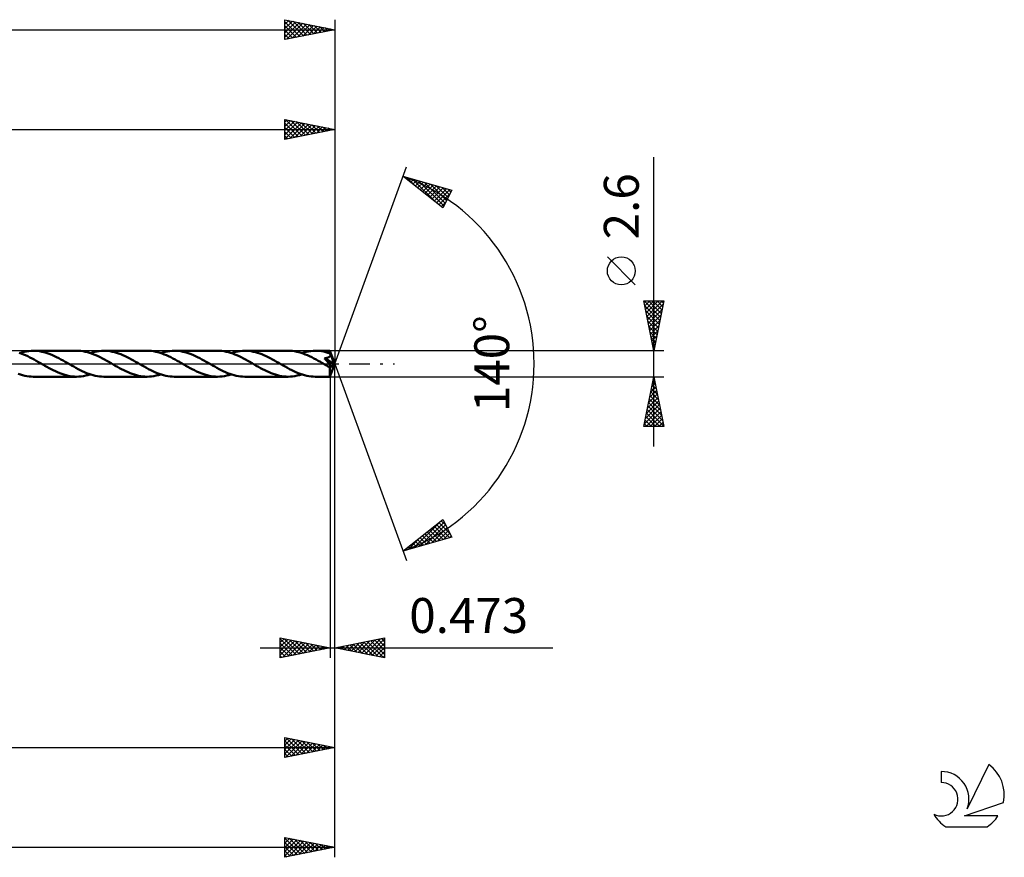
# Model space of a CAD drawing. Units: millimetres. Extents: x -63 to 155, y -50 to 39.
# Drawn here: x 56 to 155, y -50 to 34 of the extents above; entities that cross this region are included whole.
import ezdxf
from ezdxf.enums import TextEntityAlignment as Align

# ---------------------------------------------------------------- set-up
doc = ezdxf.new("R2010")
doc.units = ezdxf.units.MM
doc.header["$LTSCALE"] = 5.2
doc.linetypes.add('LONGDASH_DASH', pattern=[0.85, 0.4, -0.2, 0.05, -0.2])
for name, color, linetype in [('1', 4, 'CONTINUOUS'), ('2', 7, 'CONTINUOUS'), ('4', 2, 'LONGDASH_DASH'), ('CUT', 1, 'CONTINUOUS'), ('SK2', 7, 'CONTINUOUS'), ('SK4', 2, 'LONGDASH_DASH'), ('SK6', 5, 'CONTINUOUS')]:
    doc.layers.add(name, color=color, linetype=linetype)
doc.styles.get("Standard").update_dxf_attribs({"font": 'Monospac821 BT'})

msp = doc.modelspace()

# ---------------------------------------------------------------- linework, layer by layer
at = {"layer": '1', "color": 4, "linetype": 'CONTINUOUS', "lineweight": 50}
for p, q in [((56.333, 1.017), (56.117, 1.09)), ((56.181, 1.069), (56.409, 1.138)), ((56.55, 0.934), (56.333, 1.017)), ((56.409, 1.138), (56.637, 1.196)), ((56.637, 1.196), (56.864, 1.241)), ((56.864, 1.241), (57.092, 1.274)), ((57.092, 1.274), (57.319, 1.293)), ((57.319, 1.293), (57.545, 1.3)), ((57.758, 1.294), (57.545, 1.3)), ((57.545, 1.3), (61.894, 1.3)), ((57.972, 1.277), (57.758, 1.294)), ((58.185, 1.248), (57.972, 1.277)), ((58.399, 1.208), (58.185, 1.248)), ((58.612, 1.157), (58.399, 1.208)), ((58.825, 1.096), (58.612, 1.157)), ((59.038, 1.025), (58.825, 1.096)), ((59.251, 0.945), (59.038, 1.025)), ((62.109, 1.294), (61.894, 1.3)), ((62.324, 1.276), (62.109, 1.294)), ((62.539, 1.247), (62.324, 1.276)), ((62.754, 1.206), (62.539, 1.247)), ((62.969, 1.154), (62.754, 1.206)), ((63.186, 1.092), (62.969, 1.154)), ((63.401, 1.019), (63.186, 1.092)), ((63.257, 1.069), (63.484, 1.138)), ((63.617, 0.937), (63.401, 1.019)), ((63.484, 1.138), (63.712, 1.196)), ((63.712, 1.196), (63.939, 1.241)), ((63.939, 1.241), (64.166, 1.274)), ((64.166, 1.274), (64.393, 1.293)), ((64.393, 1.293), (64.621, 1.3)), ((64.834, 1.294), (64.621, 1.3)), ((64.621, 1.3), (68.968, 1.3)), ((65.047, 1.277), (64.834, 1.294)), ((65.261, 1.248), (65.047, 1.277)), ((65.473, 1.208), (65.261, 1.248)), ((65.686, 1.157), (65.473, 1.208)), ((65.899, 1.096), (65.686, 1.157)), ((66.112, 1.025), (65.899, 1.096)), ((66.324, 0.945), (66.112, 1.025)), ((69.184, 1.294), (68.968, 1.3)), ((69.401, 1.276), (69.184, 1.294)), ((69.617, 1.246), (69.401, 1.276)), ((69.833, 1.205), (69.617, 1.246)), ((70.049, 1.153), (69.833, 1.205)), ((70.264, 1.091), (70.049, 1.153)), ((70.479, 1.018), (70.264, 1.091)), ((70.332, 1.069), (70.559, 1.138)), ((70.695, 0.936), (70.479, 1.018)), ((70.559, 1.138), (70.787, 1.196)), ((70.787, 1.196), (71.014, 1.241)), ((71.014, 1.241), (71.241, 1.274)), ((71.241, 1.274), (71.469, 1.293)), ((71.469, 1.293), (71.695, 1.3)), ((71.909, 1.294), (71.695, 1.3)), ((71.695, 1.3), (76.043, 1.3)), ((72.123, 1.277), (71.909, 1.294)), ((72.335, 1.248), (72.123, 1.277)), ((72.548, 1.208), (72.335, 1.248)), ((72.762, 1.157), (72.548, 1.208)), ((72.974, 1.096), (72.762, 1.157)), ((73.187, 1.025), (72.974, 1.096)), ((73.4, 0.945), (73.187, 1.025)), ((76.259, 1.294), (76.043, 1.3)), ((76.474, 1.276), (76.259, 1.294)), ((76.69, 1.247), (76.474, 1.276)), ((76.906, 1.206), (76.69, 1.247)), ((77.122, 1.154), (76.906, 1.206)), ((77.337, 1.091), (77.122, 1.154)), ((77.553, 1.019), (77.337, 1.091)), ((77.407, 1.069), (77.635, 1.138)), ((77.769, 0.937), (77.553, 1.019)), ((77.635, 1.138), (77.861, 1.196)), ((77.861, 1.196), (78.089, 1.241)), ((78.089, 1.241), (78.317, 1.274)), ((78.317, 1.274), (78.543, 1.293)), ((78.543, 1.293), (78.77, 1.3)), ((78.984, 1.294), (78.77, 1.3)), ((78.77, 1.3), (83.119, 1.3)), ((79.197, 1.277), (78.984, 1.294)), ((79.411, 1.248), (79.197, 1.277)), ((79.624, 1.208), (79.411, 1.248)), ((79.837, 1.157), (79.624, 1.208)), ((80.05, 1.096), (79.837, 1.157)), ((80.263, 1.025), (80.05, 1.096)), ((80.476, 0.945), (80.263, 1.025)), ((83.333, 1.294), (83.119, 1.3)), ((83.549, 1.276), (83.333, 1.294)), ((83.765, 1.247), (83.549, 1.276)), ((83.98, 1.206), (83.765, 1.247)), ((84.196, 1.154), (83.98, 1.206)), ((84.412, 1.091), (84.196, 1.154)), ((84.628, 1.019), (84.412, 1.091)), ((84.482, 1.069), (84.709, 1.138)), ((84.843, 0.937), (84.628, 1.019)), ((84.709, 1.138), (84.937, 1.196)), ((84.937, 1.196), (85.164, 1.241)), ((85.164, 1.241), (85.391, 1.274)), ((85.391, 1.274), (85.619, 1.293)), ((85.619, 1.293), (85.846, 1.3)), ((86.057, 1.294), (85.846, 1.3)), ((85.846, 1.3), (87.315, 1.3)), ((86.269, 1.277), (86.057, 1.294)), ((86.481, 1.249), (86.269, 1.277)), ((86.693, 1.209), (86.481, 1.249)), ((86.904, 1.159), (86.693, 1.209)), ((87.116, 1.099), (86.904, 1.159)), ((87.327, 1.029), (87.116, 1.099)), ((87.316, 1.299), (87.315, 1.3)), ((87.315, 1.3), (87.315, 1.3)), ((87.315, 1.3), (87.315, 1.3)), ((87.315, 1.3), (87.315, 1.3)), ((87.316, 1.298), (87.316, 1.299)), ((87.316, 1.299), (87.316, 1.299)), ((87.317, 1.294), (87.316, 1.298)), ((87.8, 0), (87.316, 1.298)), ((87.318, 1.286), (87.317, 1.294)), ((87.32, 1.275), (87.318, 1.286)), ((87.321, 1.261), (87.32, 1.275)), ((87.322, 1.245), (87.321, 1.261)), ((87.323, 1.225), (87.322, 1.245)), ((87.324, 1.203), (87.323, 1.225)), ((87.326, 1.179), (87.324, 1.203)), ((87.327, 1.152), (87.326, 1.179)), ((87.8, 0), (87.327, 1.152)), ((87.327, 1.029), (87.327, 1.152)), ((87.33, 1.021), (87.327, 1.029)), ((87.333, 1.014), (87.33, 1.021)), ((87.336, 1.007), (87.333, 1.014)), ((87.339, 0.999), (87.336, 1.007)), ((87.342, 0.992), (87.339, 0.999)), ((87.345, 0.984), (87.342, 0.992)), ((56.766, 0.843), (56.55, 0.934)), ((56.983, 0.744), (56.766, 0.843)), ((57.2, 0.638), (56.983, 0.744)), ((57.417, 0.526), (57.2, 0.638)), ((57.633, 0.41), (57.417, 0.526)), ((57.848, 0.291), (57.633, 0.41)), ((58.061, 0.169), (57.848, 0.291)), ((58.275, 0.047), (58.061, 0.169)), ((58.488, -0.076), (58.275, 0.047)), ((59.464, 0.856), (59.251, 0.945)), ((59.677, 0.76), (59.464, 0.856)), ((59.89, 0.657), (59.677, 0.76)), ((60.102, 0.549), (59.89, 0.657)), ((60.314, 0.435), (60.102, 0.549)), ((60.527, 0.318), (60.314, 0.435)), ((60.738, 0.198), (60.527, 0.318)), ((60.95, 0.076), (60.738, 0.198)), ((61.167, -0.049), (60.95, 0.076)), ((63.833, 0.847), (63.617, 0.937)), ((64.049, 0.749), (63.833, 0.847)), ((64.264, 0.644), (64.049, 0.749)), ((64.481, 0.532), (64.264, 0.644)), ((64.697, 0.416), (64.481, 0.532)), ((64.913, 0.296), (64.697, 0.416)), ((65.129, 0.173), (64.913, 0.296)), ((65.347, 0.049), (65.129, 0.173)), ((65.563, -0.076), (65.347, 0.049)), ((66.537, 0.857), (66.324, 0.945)), ((66.75, 0.761), (66.537, 0.857)), ((66.962, 0.658), (66.75, 0.761)), ((67.175, 0.549), (66.962, 0.658)), ((67.388, 0.436), (67.175, 0.549)), ((67.601, 0.318), (67.388, 0.436)), ((67.813, 0.198), (67.601, 0.318)), ((68.026, 0.076), (67.813, 0.198)), ((68.242, -0.049), (68.026, 0.076)), ((70.911, 0.846), (70.695, 0.936)), ((71.126, 0.747), (70.911, 0.846)), ((71.342, 0.642), (71.126, 0.747)), ((71.558, 0.531), (71.342, 0.642)), ((71.773, 0.415), (71.558, 0.531)), ((71.989, 0.296), (71.773, 0.415)), ((72.206, 0.173), (71.989, 0.296)), ((72.422, 0.048), (72.206, 0.173)), ((72.638, -0.076), (72.422, 0.048)), ((73.612, 0.857), (73.4, 0.945)), ((73.824, 0.761), (73.612, 0.857)), ((74.036, 0.659), (73.824, 0.761)), ((74.249, 0.55), (74.036, 0.659)), ((74.462, 0.436), (74.249, 0.55)), ((74.675, 0.319), (74.462, 0.436)), ((74.888, 0.198), (74.675, 0.319)), ((75.1, 0.076), (74.888, 0.198)), ((75.317, -0.049), (75.1, 0.076)), ((77.984, 0.846), (77.769, 0.937)), ((78.201, 0.748), (77.984, 0.846)), ((78.416, 0.643), (78.201, 0.748)), ((78.632, 0.531), (78.416, 0.643)), ((78.848, 0.416), (78.632, 0.531)), ((79.064, 0.296), (78.848, 0.416)), ((79.28, 0.173), (79.064, 0.296)), ((79.497, 0.049), (79.28, 0.173)), ((79.713, -0.076), (79.497, 0.049)), ((80.688, 0.856), (80.476, 0.945)), ((80.902, 0.76), (80.688, 0.856)), ((81.114, 0.657), (80.902, 0.76)), ((81.326, 0.549), (81.114, 0.657)), ((81.538, 0.436), (81.326, 0.549)), ((81.751, 0.318), (81.538, 0.436)), ((81.963, 0.198), (81.751, 0.318)), ((82.175, 0.076), (81.963, 0.198)), ((82.392, -0.049), (82.175, 0.076)), ((85.06, 0.846), (84.843, 0.937)), ((85.276, 0.748), (85.06, 0.846)), ((85.491, 0.642), (85.276, 0.748)), ((85.708, 0.531), (85.491, 0.642)), ((85.924, 0.415), (85.708, 0.531)), ((86.14, 0.295), (85.924, 0.415)), ((86.356, 0.173), (86.14, 0.295)), ((86.572, 0.048), (86.356, 0.173)), ((86.788, -0.076), (86.572, 0.048)), ((86.782, 0.541), (86.823, 0.547)), ((86.834, 0.48), (86.782, 0.541)), ((87.733, -0.054), (86.782, 0.541)), ((86.823, 0.547), (86.862, 0.553)), ((86.883, 0.42), (86.834, 0.48)), ((86.862, 0.553), (86.9, 0.559)), ((86.931, 0.362), (86.883, 0.42)), ((86.9, 0.559), (86.938, 0.566)), ((86.976, 0.306), (86.931, 0.362)), ((86.938, 0.566), (86.974, 0.574)), ((86.974, 0.574), (87.008, 0.582)), ((87.019, 0.253), (86.976, 0.306)), ((87.008, 0.582), (87.042, 0.591)), ((87.06, 0.202), (87.019, 0.253)), ((87.042, 0.591), (87.074, 0.6)), ((87.098, 0.154), (87.06, 0.202)), ((87.074, 0.6), (87.105, 0.61)), ((87.134, 0.108), (87.098, 0.154)), ((87.105, 0.61), (87.134, 0.621)), ((87.134, 0.621), (87.162, 0.633)), ((87.168, 0.063), (87.134, 0.108)), ((87.162, 0.633), (87.188, 0.645)), ((87.2, 0.02), (87.168, 0.063)), ((87.188, 0.645), (87.213, 0.659)), ((87.23, -0.021), (87.2, 0.02)), ((87.213, 0.659), (87.238, 0.674)), ((87.238, 0.674), (87.261, 0.691)), ((87.261, 0.691), (87.282, 0.709)), ((87.282, 0.709), (87.301, 0.729)), ((87.301, 0.729), (87.318, 0.75)), ((87.316, -1.298), (87.8, 0)), ((87.318, 0.75), (87.332, 0.773)), ((87.332, 0.773), (87.343, 0.796)), ((87.343, 0.796), (87.352, 0.821)), ((87.348, 0.977), (87.345, 0.984)), ((87.354, 0.951), (87.348, 0.977)), ((87.521, 0.558), (87.348, 0.977)), ((87.352, 0.821), (87.357, 0.846)), ((87.358, 0.924), (87.354, 0.951)), ((87.357, 0.846), (87.36, 0.872)), ((87.36, 0.898), (87.358, 0.924)), ((87.36, 0.872), (87.36, 0.898)), ((87.602, 0.36), (87.521, 0.558)), ((87.648, 0.243), (87.602, 0.36)), ((87.677, 0.165), (87.648, 0.243)), ((87.697, 0.109), (87.677, 0.165)), ((87.711, 0.065), (87.697, 0.109)), ((87.721, 0.03), (87.711, 0.065)), ((87.721, 0.016), (87.717, 0.03)), ((87.8, 0), (87.717, 0.03)), ((87.721, 0.03), (87.717, 0.03)), ((87.8, 0), (87.721, 0.03)), ((87.724, 0.003), (87.721, 0.016)), ((87.726, -0.01), (87.724, 0.003)), ((58.702, -0.199), (58.488, -0.076)), ((58.915, -0.32), (58.702, -0.199)), ((59.129, -0.437), (58.915, -0.32)), ((59.342, -0.551), (59.129, -0.437)), ((59.554, -0.66), (59.342, -0.551)), ((59.768, -0.763), (59.554, -0.66)), ((59.982, -0.859), (59.768, -0.763)), ((60.195, -0.948), (59.982, -0.859)), ((60.408, -1.028), (60.195, -0.948)), ((61.384, -0.173), (61.167, -0.049)), ((61.6, -0.296), (61.384, -0.173)), ((61.817, -0.417), (61.6, -0.296)), ((62.034, -0.533), (61.817, -0.417)), ((62.249, -0.644), (62.034, -0.533)), ((62.466, -0.749), (62.249, -0.644)), ((62.682, -0.848), (62.466, -0.749)), ((62.898, -0.938), (62.682, -0.848)), ((63.114, -1.02), (62.898, -0.938)), ((65.776, -0.199), (65.563, -0.076)), ((65.989, -0.319), (65.776, -0.199)), ((66.201, -0.436), (65.989, -0.319)), ((66.413, -0.549), (66.201, -0.436)), ((66.627, -0.658), (66.413, -0.549)), ((66.84, -0.761), (66.627, -0.658)), ((67.053, -0.858), (66.84, -0.761)), ((67.267, -0.946), (67.053, -0.858)), ((67.48, -1.026), (67.267, -0.946)), ((68.459, -0.173), (68.242, -0.049)), ((68.676, -0.296), (68.459, -0.173)), ((68.892, -0.416), (68.676, -0.296)), ((69.108, -0.533), (68.892, -0.416)), ((69.325, -0.644), (69.108, -0.533)), ((69.541, -0.749), (69.325, -0.644)), ((69.756, -0.847), (69.541, -0.749)), ((69.973, -0.938), (69.756, -0.847)), ((70.189, -1.02), (69.973, -0.938)), ((72.853, -0.199), (72.638, -0.076)), ((73.066, -0.32), (72.853, -0.199)), ((73.281, -0.439), (73.066, -0.32)), ((73.495, -0.553), (73.281, -0.439)), ((73.71, -0.662), (73.495, -0.553)), ((73.924, -0.766), (73.71, -0.662)), ((74.137, -0.861), (73.924, -0.766)), ((74.347, -0.948), (74.137, -0.861)), ((74.558, -1.028), (74.347, -0.948)), ((75.534, -0.173), (75.317, -0.049)), ((75.751, -0.296), (75.534, -0.173)), ((75.967, -0.416), (75.751, -0.296)), ((76.184, -0.533), (75.967, -0.416)), ((76.4, -0.644), (76.184, -0.533)), ((76.615, -0.749), (76.4, -0.644)), ((76.832, -0.847), (76.615, -0.749)), ((77.048, -0.938), (76.832, -0.847)), ((77.263, -1.02), (77.048, -0.938)), ((79.926, -0.198), (79.713, -0.076)), ((80.138, -0.318), (79.926, -0.198)), ((80.351, -0.436), (80.138, -0.318)), ((80.562, -0.549), (80.351, -0.436)), ((80.775, -0.658), (80.562, -0.549)), ((80.988, -0.76), (80.775, -0.658)), ((81.201, -0.857), (80.988, -0.76)), ((81.414, -0.945), (81.201, -0.857)), ((81.627, -1.025), (81.414, -0.945)), ((82.608, -0.173), (82.392, -0.049)), ((82.825, -0.296), (82.608, -0.173)), ((83.041, -0.416), (82.825, -0.296)), ((83.257, -0.532), (83.041, -0.416)), ((83.473, -0.643), (83.257, -0.532)), ((83.689, -0.748), (83.473, -0.643)), ((83.905, -0.847), (83.689, -0.748)), ((84.12, -0.937), (83.905, -0.847)), ((84.336, -1.019), (84.12, -0.937)), ((86.837, -0.105), (86.788, -0.076)), ((86.886, -0.133), (86.837, -0.105)), ((86.935, -0.161), (86.886, -0.133)), ((86.984, -0.189), (86.935, -0.161)), ((87.033, -0.216), (86.984, -0.189)), ((87.082, -0.244), (87.033, -0.216)), ((87.109, -0.258), (87.082, -0.244)), ((87.136, -0.271), (87.109, -0.258)), ((87.163, -0.284), (87.136, -0.271)), ((87.19, -0.296), (87.163, -0.284)), ((87.216, -0.306), (87.19, -0.296)), ((87.241, -0.316), (87.216, -0.306)), ((87.258, -0.061), (87.23, -0.021)), ((87.265, -0.324), (87.241, -0.316)), ((87.284, -0.098), (87.258, -0.061)), ((87.289, -0.33), (87.265, -0.324)), ((87.306, -0.133), (87.284, -0.098)), ((87.312, -0.335), (87.289, -0.33)), ((87.301, -0.401), (87.733, -0.054)), ((87.301, -0.482), (87.301, -0.401)), ((87.301, -0.559), (87.301, -0.482)), ((87.301, -0.633), (87.301, -0.559)), ((87.301, -0.705), (87.301, -0.633)), ((87.301, -0.776), (87.301, -0.705)), ((87.302, -0.844), (87.301, -0.776)), ((87.302, -0.908), (87.302, -0.844)), ((87.303, -0.969), (87.302, -0.908)), ((87.303, -1.025), (87.303, -0.969)), ((87.326, -0.165), (87.306, -0.133)), ((87.332, -0.336), (87.312, -0.335)), ((87.343, -0.195), (87.326, -0.165)), ((87.332, -0.336), (87.35, -0.334)), ((87.356, -0.221), (87.343, -0.195)), ((87.35, -0.334), (87.364, -0.328)), ((87.367, -0.246), (87.356, -0.221)), ((87.364, -0.328), (87.374, -0.318)), ((87.374, -0.267), (87.367, -0.246)), ((87.378, -0.286), (87.374, -0.267)), ((87.374, -0.318), (87.378, -0.304)), ((87.378, -0.304), (87.378, -0.286)), ((87.729, -0.021), (87.726, -0.01)), ((87.73, -0.033), (87.729, -0.021)), ((87.732, -0.043), (87.73, -0.033)), ((87.733, -0.054), (87.732, -0.043)), ((56.254, -1.092), (56.038, -1.02)), ((56.47, -1.154), (56.254, -1.092)), ((56.684, -1.206), (56.47, -1.154)), ((56.9, -1.247), (56.684, -1.206)), ((57.116, -1.276), (56.9, -1.247)), ((57.331, -1.294), (57.116, -1.276)), ((57.545, -1.3), (57.331, -1.294)), ((57.545, -1.3), (61.894, -1.3)), ((60.621, -1.098), (60.408, -1.028)), ((60.833, -1.159), (60.621, -1.098)), ((61.045, -1.209), (60.833, -1.159)), ((61.258, -1.249), (61.045, -1.209)), ((61.469, -1.277), (61.258, -1.249)), ((61.681, -1.294), (61.469, -1.277)), ((61.894, -1.3), (61.681, -1.294)), ((61.894, -1.3), (62.12, -1.293)), ((62.12, -1.293), (62.347, -1.274)), ((62.347, -1.274), (62.575, -1.241)), ((62.575, -1.241), (62.802, -1.196)), ((62.802, -1.196), (63.029, -1.138)), ((63.029, -1.138), (63.257, -1.069)), ((63.329, -1.092), (63.114, -1.02)), ((63.544, -1.155), (63.329, -1.092)), ((63.76, -1.206), (63.544, -1.155)), ((63.976, -1.247), (63.76, -1.206)), ((64.19, -1.276), (63.976, -1.247)), ((64.405, -1.294), (64.19, -1.276)), ((64.621, -1.3), (64.405, -1.294)), ((64.621, -1.3), (68.968, -1.3)), ((67.693, -1.097), (67.48, -1.026)), ((67.906, -1.158), (67.693, -1.097)), ((68.118, -1.208), (67.906, -1.158)), ((68.33, -1.248), (68.118, -1.208)), ((68.542, -1.277), (68.33, -1.248)), ((68.755, -1.294), (68.542, -1.277)), ((68.968, -1.3), (68.755, -1.294)), ((68.968, -1.3), (69.196, -1.293)), ((69.196, -1.293), (69.424, -1.274)), ((69.424, -1.274), (69.651, -1.241)), ((69.651, -1.241), (69.878, -1.195)), ((69.878, -1.195), (70.105, -1.138)), ((70.105, -1.138), (70.332, -1.069)), ((70.404, -1.092), (70.189, -1.02)), ((70.62, -1.155), (70.404, -1.092)), ((70.835, -1.206), (70.62, -1.155)), ((71.05, -1.247), (70.835, -1.206)), ((71.265, -1.276), (71.05, -1.247)), ((71.481, -1.294), (71.265, -1.276)), ((71.695, -1.3), (71.481, -1.294)), ((71.695, -1.3), (76.043, -1.3)), ((74.771, -1.098), (74.558, -1.028)), ((74.983, -1.158), (74.771, -1.098)), ((75.195, -1.209), (74.983, -1.158)), ((75.407, -1.248), (75.195, -1.209)), ((75.619, -1.277), (75.407, -1.248)), ((75.831, -1.294), (75.619, -1.277)), ((76.043, -1.3), (75.831, -1.294)), ((76.043, -1.3), (76.271, -1.293)), ((76.271, -1.293), (76.497, -1.274)), ((76.497, -1.274), (76.725, -1.241)), ((76.725, -1.241), (76.952, -1.196)), ((76.952, -1.196), (77.18, -1.138)), ((77.18, -1.138), (77.407, -1.069)), ((77.479, -1.092), (77.263, -1.02)), ((77.695, -1.154), (77.479, -1.092)), ((77.909, -1.206), (77.695, -1.154)), ((78.125, -1.247), (77.909, -1.206)), ((78.34, -1.276), (78.125, -1.247)), ((78.555, -1.294), (78.34, -1.276)), ((78.77, -1.3), (78.555, -1.294)), ((78.77, -1.3), (83.119, -1.3)), ((81.839, -1.096), (81.627, -1.025)), ((82.052, -1.157), (81.839, -1.096)), ((82.265, -1.208), (82.052, -1.157)), ((82.479, -1.248), (82.265, -1.208)), ((82.692, -1.277), (82.479, -1.248)), ((82.905, -1.294), (82.692, -1.277)), ((83.119, -1.3), (82.905, -1.294)), ((83.119, -1.3), (83.345, -1.293)), ((83.345, -1.293), (83.572, -1.274)), ((83.572, -1.274), (83.8, -1.241)), ((83.8, -1.241), (84.027, -1.196)), ((84.027, -1.196), (84.254, -1.138)), ((84.254, -1.138), (84.482, -1.069)), ((84.552, -1.091), (84.336, -1.019)), ((84.767, -1.154), (84.552, -1.091)), ((84.984, -1.206), (84.767, -1.154)), ((85.199, -1.247), (84.984, -1.206)), ((85.414, -1.276), (85.199, -1.247)), ((85.63, -1.294), (85.414, -1.276)), ((85.846, -1.3), (85.63, -1.294)), ((85.846, -1.3), (87.315, -1.3)), ((87.304, -1.077), (87.303, -1.025)), ((87.305, -1.123), (87.304, -1.077)), ((87.306, -1.164), (87.305, -1.123)), ((87.307, -1.2), (87.306, -1.164)), ((87.308, -1.23), (87.307, -1.2)), ((87.309, -1.254), (87.308, -1.23)), ((87.311, -1.274), (87.309, -1.254)), ((87.312, -1.288), (87.311, -1.274)), ((87.313, -1.297), (87.312, -1.288)), ((87.315, -1.3), (87.313, -1.297)), ((87.315, -1.3), (87.316, -1.299)), ((87.315, -1.3), (87.315, -1.3)), ((87.315, -1.3), (87.315, -1.3)), ((87.315, -1.3), (87.315, -1.3)), ((87.316, -1.299), (87.316, -1.298)), ((87.316, -1.299), (87.316, -1.299))]:
    msp.add_line(p, q, dxfattribs=at)
msp.add_ellipse((87.8, 0), major_axis=(-1.837, 1.195), ratio=0.27865, start_param=1.355159, end_param=1.479706, dxfattribs=at)
at = {"layer": '2', "color": 7, "linetype": 'CONTINUOUS', "lineweight": 25}
for p, q in [((82.8, 22.5), (82.8, 24.5)), ((82.8, 24.5), (87.8, 23.5)), ((82.8, 24.22), (83.033, 24.453)), ((82.8, 23.796), (83.387, 24.383)), ((82.8, 23.372), (83.74, 24.312)), ((82.8, 22.948), (84.094, 24.241)), ((82.8, 22.523), (84.447, 24.171)), ((82.8, 24.115), (84.145, 22.769)), ((82.849, 24.49), (84.499, 22.84)), ((83.301, 22.6), (84.801, 24.1)), ((83.379, 24.384), (84.853, 22.911)), ((83.832, 22.706), (85.154, 24.029)), ((83.909, 24.278), (85.206, 22.981)), ((84.362, 22.812), (85.508, 23.958)), ((84.44, 24.172), (85.56, 23.052)), ((84.892, 22.918), (85.861, 23.888)), ((84.97, 24.066), (85.913, 23.123)), ((85.423, 23.025), (86.215, 23.817)), ((85.5, 23.96), (86.267, 23.193)), ((85.953, 23.131), (86.569, 23.746)), ((86.03, 23.854), (86.62, 23.264)), ((86.561, 23.748), (86.974, 23.335)), ((87.8, 24.5), (87.8, 0)), ((0, 23.5), (87.8, 23.5)), ((82.8, 23.69), (83.792, 22.698)), ((87.8, 23.5), (82.8, 22.5)), ((82.8, 23.266), (83.438, 22.628)), ((82.8, 22.842), (83.085, 22.557)), ((86.483, 23.237), (86.922, 23.676)), ((87.014, 23.343), (87.276, 23.605)), ((87.091, 23.642), (87.327, 23.405)), ((87.544, 23.449), (87.629, 23.534)), ((87.621, 23.536), (87.681, 23.476)), ((119.8, -8.3), (119.8, 20.725)), ((87.8, 0), (94.982, 19.734)), ((94.64, 18.794), (99.545, 17.399)), ((98.631, 15.62), (94.64, 18.794)), ((94.695, 18.75), (94.717, 18.772)), ((94.932, 18.562), (95.048, 18.678)), ((95.016, 18.687), (95.951, 17.751)), ((95.168, 18.374), (95.378, 18.584)), ((95.404, 18.186), (95.708, 18.49)), ((95.608, 18.519), (98.023, 16.104)), ((95.641, 17.998), (96.039, 18.396)), ((95.877, 17.81), (96.369, 18.302)), ((96.113, 17.623), (96.699, 18.208)), ((96.201, 18.35), (98.733, 15.818)), ((96.35, 17.435), (97.03, 18.115)), ((96.586, 17.247), (97.36, 18.021)), ((96.794, 18.182), (98.877, 16.099)), ((96.822, 17.059), (97.69, 17.927)), ((97.059, 16.871), (98.021, 17.833)), ((97.387, 18.013), (99.021, 16.379)), ((97.98, 17.844), (99.165, 16.659)), ((97.295, 16.683), (98.351, 17.739)), ((97.531, 16.495), (98.681, 17.645)), ((97.768, 16.307), (99.012, 17.551)), ((98.004, 16.119), (99.342, 17.457)), ((98.24, 15.931), (99.372, 17.063)), ((98.572, 17.676), (99.309, 16.939)), ((99.545, 17.399), (98.631, 15.62)), ((99.165, 17.507), (99.453, 17.22)), ((98.477, 15.743), (98.925, 16.191)), ((117.95, 7.912), (115.15, 10.712)), ((119.8, 1.3), (118.8, 6.3)), ((118.8, 6.3), (120.8, 6.3)), ((118.829, 6.155), (118.974, 6.3)), ((118.858, 6.3), (120.476, 4.682)), ((118.9, 5.802), (119.398, 6.3)), ((118.97, 5.448), (119.822, 6.3)), ((119.041, 5.094), (120.247, 6.3)), ((119.112, 4.741), (120.671, 6.3)), ((119.183, 4.387), (120.726, 5.931)), ((119.282, 6.3), (120.547, 5.035)), ((119.706, 6.3), (120.618, 5.389)), ((120.8, 6.3), (119.8, 1.3)), ((120.131, 6.3), (120.688, 5.742)), ((120.555, 6.3), (120.759, 6.096)), ((118.892, 5.842), (120.406, 4.328)), ((118.998, 5.312), (120.335, 3.974)), ((119.253, 4.034), (120.62, 5.401)), ((119.104, 4.781), (120.264, 3.621)), ((119.21, 4.251), (120.193, 3.267)), ((119.324, 3.68), (120.514, 4.87)), ((119.395, 3.327), (120.408, 4.34)), ((119.316, 3.721), (120.123, 2.914)), ((119.422, 3.19), (120.052, 2.56)), ((119.465, 2.973), (120.302, 3.81)), ((119.536, 2.62), (120.196, 3.279)), ((119.528, 2.66), (119.981, 2.207)), ((119.607, 2.266), (120.09, 2.749)), ((119.634, 2.13), (119.911, 1.853)), ((119.678, 1.912), (119.984, 2.219)), ((120.8, 1.3), (87.327, 1.3)), ((119.74, 1.599), (119.84, 1.5)), ((119.748, 1.559), (119.878, 1.688)), ((87.8, -39.5), (87.8, 0)), ((87.8, -29.5), (87.8, 0)), ((87.8, -49.5), (87.8, 0)), ((87.8, 0), (94.982, -19.734)), ((87.327, -1.3), (120.8, -1.3)), ((87.327, -1.3), (87.327, -29.5)), ((118.8, -6.3), (119.8, -1.3)), ((119.698, -1.812), (119.868, -1.642)), ((119.708, -1.762), (119.939, -1.993)), ((119.778, -1.409), (119.833, -1.463)), ((119.8, -1.3), (120.8, -6.3)), ((119.379, -3.403), (120.08, -2.702)), ((119.485, -2.873), (120.01, -2.349)), ((119.495, -2.823), (120.257, -3.584)), ((119.566, -2.469), (120.151, -3.054)), ((119.591, -2.343), (119.939, -1.995)), ((119.637, -2.116), (120.045, -2.524)), ((119.061, -4.994), (120.293, -3.763)), ((119.167, -4.464), (120.222, -3.409)), ((119.273, -3.934), (120.151, -3.056)), ((119.283, -3.883), (120.575, -5.175)), ((119.354, -3.53), (120.469, -4.645)), ((119.425, -3.176), (120.363, -4.115)), ((118.849, -6.055), (120.434, -4.47)), ((118.955, -5.525), (120.363, -4.116)), ((119.028, -6.3), (120.505, -4.824)), ((119.142, -4.591), (120.787, -6.236)), ((119.213, -4.237), (120.681, -5.706)), ((118.93, -5.651), (119.579, -6.3)), ((119, -5.298), (120.003, -6.3)), ((119.071, -4.944), (120.427, -6.3)), ((119.453, -6.3), (120.575, -5.177)), ((119.877, -6.3), (120.646, -5.531)), ((120.301, -6.3), (120.717, -5.884)), ((120.8, -6.3), (118.8, -6.3)), ((118.859, -6.005), (119.154, -6.3)), ((120.725, -6.3), (120.788, -6.238)), ((94.64, -18.794), (98.631, -15.62)), ((95.747, -18.479), (98.508, -15.718)), ((98.476, -15.744), (98.927, -16.195)), ((98.631, -15.62), (99.545, -17.399)), ((96.34, -18.311), (98.767, -15.884)), ((96.933, -18.142), (98.911, -16.164)), ((97.294, -16.684), (98.35, -17.739)), ((97.526, -17.974), (99.055, -16.445)), ((97.53, -16.496), (98.68, -17.645)), ((97.767, -16.308), (99.01, -17.551)), ((98.003, -16.12), (99.341, -17.458)), ((98.119, -17.805), (99.199, -16.725)), ((98.239, -15.932), (99.374, -17.067)), ((99.545, -17.399), (94.64, -18.794)), ((95.155, -18.648), (96.437, -17.365)), ((96.112, -17.623), (96.698, -18.209)), ((96.349, -17.436), (97.028, -18.115)), ((96.585, -17.248), (97.358, -18.021)), ((96.821, -17.06), (97.689, -17.927)), ((97.058, -16.872), (98.019, -17.833)), ((98.711, -17.636), (99.343, -17.005)), ((99.304, -17.468), (99.487, -17.286)), ((94.694, -18.751), (94.716, -18.772)), ((94.931, -18.563), (95.046, -18.679)), ((95.167, -18.375), (95.376, -18.585)), ((95.403, -18.187), (95.707, -18.491)), ((95.64, -17.999), (96.037, -18.397)), ((95.876, -17.811), (96.367, -18.303)), ((82.327, -29.5), (82.327, -27.5)), ((82.327, -27.5), (87.327, -28.5)), ((82.327, -27.546), (82.365, -27.508)), ((82.327, -27.971), (82.719, -27.578)), ((82.327, -27.597), (83.913, -29.183)), ((82.327, -28.395), (83.073, -27.649)), ((82.736, -27.582), (84.266, -29.112)), ((87.8, -28.5), (92.8, -27.5)), ((90.859, -29.112), (92.389, -27.582)), ((91.213, -29.183), (92.8, -27.595)), ((92.123, -27.635), (92.8, -28.312)), ((92.477, -27.565), (92.8, -27.888)), ((92.8, -27.5), (92.8, -29.5)), ((80.327, -28.5), (109.675, -28.5)), ((82.327, -28.819), (83.426, -27.72)), ((82.327, -29.243), (83.78, -27.791)), ((82.327, -28.021), (83.559, -29.254)), ((82.327, -28.445), (83.206, -29.324)), ((87.327, -28.5), (82.327, -29.5)), ((82.536, -29.458), (84.133, -27.861)), ((83.067, -29.352), (84.487, -27.932)), ((83.267, -27.688), (84.62, -29.041)), ((83.597, -29.246), (84.84, -28.003)), ((83.797, -27.794), (84.974, -28.971)), ((84.127, -29.14), (85.194, -28.073)), ((84.327, -27.9), (85.327, -28.9)), ((84.658, -29.034), (85.547, -28.144)), ((84.858, -28.006), (85.681, -28.829)), ((85.188, -28.928), (85.901, -28.215)), ((85.388, -28.112), (86.034, -28.759)), ((85.718, -28.822), (86.255, -28.286)), ((85.918, -28.218), (86.388, -28.688)), ((86.249, -28.716), (86.608, -28.356)), ((86.449, -28.324), (86.741, -28.617)), ((86.779, -28.61), (86.962, -28.427)), ((86.979, -28.43), (87.095, -28.546)), ((87.309, -28.504), (87.315, -28.498)), ((92.8, -29.5), (87.8, -28.5)), ((87.881, -28.484), (87.921, -28.524)), ((88.031, -28.546), (88.146, -28.431)), ((88.234, -28.413), (88.452, -28.63)), ((88.384, -28.617), (88.676, -28.325)), ((88.588, -28.342), (88.982, -28.736)), ((88.738, -28.688), (89.207, -28.219)), ((88.941, -28.272), (89.512, -28.842)), ((89.091, -28.758), (89.737, -28.113)), ((89.295, -28.201), (90.043, -28.949)), ((89.445, -28.829), (90.267, -28.007)), ((89.649, -28.13), (90.573, -29.055)), ((89.798, -28.9), (90.798, -27.9)), ((90.002, -28.06), (91.103, -29.161)), ((90.152, -28.97), (91.328, -27.794)), ((90.356, -27.989), (91.634, -29.267)), ((90.506, -29.041), (91.858, -27.688)), ((90.709, -27.918), (92.164, -29.373)), ((91.063, -27.847), (92.694, -29.479)), ((91.416, -27.777), (92.8, -29.16)), ((91.566, -29.253), (92.8, -28.019)), ((91.77, -27.706), (92.8, -28.736)), ((91.92, -29.324), (92.8, -28.444)), ((82.327, -28.87), (82.852, -29.395)), ((82.327, -29.294), (82.499, -29.466)), ((92.273, -29.395), (92.8, -28.868)), ((92.627, -29.465), (92.8, -29.292)), ((82.8, -39.5), (82.8, -37.5)), ((82.8, -37.5), (87.8, -38.5)), ((82.92, -37.524), (84.547, -39.151)), ((9.8, -38.5), (87.8, -38.5)), ((82.8, -37.837), (83.081, -37.556)), ((82.8, -38.261), (83.434, -37.627)), ((82.8, -38.686), (83.788, -37.698)), ((82.8, -39.11), (84.142, -37.768)), ((82.8, -37.828), (84.193, -39.221)), ((82.8, -38.252), (83.84, -39.292)), ((87.8, -38.5), (82.8, -39.5)), ((82.843, -39.491), (84.495, -37.839)), ((83.373, -39.385), (84.849, -37.91)), ((83.451, -37.63), (84.9, -39.08)), ((83.903, -39.279), (85.202, -37.98)), ((83.981, -37.736), (85.254, -39.009)), ((84.434, -39.173), (85.556, -38.051)), ((84.511, -37.842), (85.608, -38.938)), ((84.964, -39.067), (85.909, -38.122)), ((85.042, -37.948), (85.961, -38.868)), ((85.494, -38.961), (86.263, -38.193)), ((85.572, -38.054), (86.315, -38.797)), ((86.025, -38.855), (86.616, -38.263)), ((86.102, -38.16), (86.668, -38.726)), ((86.555, -38.749), (86.97, -38.334)), ((86.633, -38.267), (87.022, -38.656)), ((87.085, -38.643), (87.324, -38.405)), ((87.163, -38.373), (87.375, -38.585)), ((87.616, -38.537), (87.677, -38.475)), ((87.693, -38.479), (87.729, -38.514)), ((82.8, -38.677), (83.486, -39.363)), ((82.8, -39.101), (83.133, -39.433)), ((82.8, -49.5), (82.8, -47.5)), ((82.8, -47.5), (87.8, -48.5)), ((82.8, -47.655), (82.929, -47.526)), ((82.8, -47.586), (84.395, -49.181)), ((82.8, -48.079), (83.283, -47.597)), ((82.8, -48.503), (83.636, -47.667)), ((82.8, -48.928), (83.99, -47.738)), ((82.8, -49.352), (84.343, -47.809)), ((82.8, -48.01), (84.041, -49.252)), ((83.145, -49.431), (84.697, -47.879)), ((83.223, -47.585), (84.748, -49.11)), ((83.675, -49.325), (85.05, -47.95)), ((83.753, -47.691), (85.102, -49.04)), ((84.206, -49.219), (85.404, -48.021)), ((84.283, -47.797), (85.456, -48.969)), ((84.736, -49.113), (85.757, -48.091)), ((84.814, -47.903), (85.809, -48.898)), ((85.266, -49.007), (86.111, -48.162)), ((85.344, -48.009), (86.163, -48.827)), ((85.797, -48.901), (86.465, -48.233)), ((85.874, -48.115), (86.516, -48.757)), ((86.327, -48.795), (86.818, -48.304)), ((86.405, -48.221), (86.87, -48.686)), ((86.857, -48.689), (87.172, -48.374)), ((86.935, -48.327), (87.223, -48.615)), ((0.8, -48.5), (87.8, -48.5)), ((82.8, -48.435), (83.688, -49.322)), ((87.8, -48.5), (82.8, -49.5)), ((82.8, -48.859), (83.334, -49.393)), ((82.8, -49.283), (82.981, -49.464)), ((87.388, -48.582), (87.525, -48.445)), ((87.465, -48.433), (87.577, -48.545))]:
    msp.add_line(p, q, dxfattribs=at)
msp.add_circle((116.55, 9.312), 1.4, dxfattribs=at)
msp.add_arc((87.8, 0), 20, 290, 70, dxfattribs=at)
at = {"layer": '4', "color": 2, "linetype": 'LONGDASH_DASH', "lineweight": 25}
msp.add_line((0, 0), (87.8, 0), dxfattribs=at)
at = {"layer": 'CUT', "color": 1, "linetype": 'CONTINUOUS', "lineweight": 25}
for p, q in [((87.327, 1.3), (9.8, 1.3)), ((87.8, 0), (87.327, 1.3)), ((9.8, 0), (87.8, 0))]:
    msp.add_line(p, q, dxfattribs=at)
at = {"layer": 'SK2', "color": 7, "linetype": 'CONTINUOUS', "lineweight": 25}
for p, q in [((82.8, 32.5), (82.8, 34.5)), ((82.8, 34.5), (87.8, 33.5)), ((82.8, 34.462), (82.831, 34.494)), ((82.8, 34.038), (83.185, 34.423)), ((82.8, 33.614), (83.539, 34.352)), ((82.8, 34.297), (84.297, 32.799)), ((82.8, 33.189), (83.892, 34.282)), ((82.8, 32.765), (84.246, 34.211)), ((82.8, 33.873), (83.944, 32.729)), ((82.999, 32.54), (84.599, 34.14)), ((83.076, 34.445), (84.651, 32.87)), ((83.529, 32.646), (84.953, 34.069)), ((83.607, 34.339), (85.005, 32.941)), ((84.059, 32.752), (85.306, 33.999)), ((84.137, 34.233), (85.358, 33.012)), ((84.59, 32.858), (85.66, 33.928)), ((84.667, 34.127), (85.712, 33.082)), ((85.12, 32.964), (86.013, 33.857)), ((85.198, 34.02), (86.065, 33.153)), ((85.65, 33.07), (86.367, 33.787)), ((85.728, 33.914), (86.419, 33.224)), ((86.181, 33.176), (86.721, 33.716)), ((86.258, 33.808), (86.772, 33.294)), ((86.711, 33.282), (87.074, 33.645)), ((86.789, 33.702), (87.126, 33.365)), ((87.319, 33.596), (87.479, 33.436)), ((87.8, 34.5), (87.8, 0)), ((-46.2, 33.5), (87.8, 33.5)), ((87.8, 33.5), (82.8, 32.5)), ((82.8, 33.448), (83.59, 32.658)), ((82.8, 33.024), (83.237, 32.587)), ((87.241, 33.388), (87.428, 33.574)), ((87.772, 33.494), (87.781, 33.504)), ((82.8, 32.6), (82.883, 32.517))]:
    msp.add_line(p, q, dxfattribs=at)
at = {"layer": 'SK4', "color": 2, "linetype": 'LONGDASH_DASH', "lineweight": 25}
msp.add_line((-52.2, 0), (93.8, 0), dxfattribs=at)
at = {"layer": 'SK6', "color": 5, "linetype": 'CONTINUOUS', "lineweight": 25}
for p, q in [((153.442, -40.194), (151.245, -44.651)), ((148.647, -40.898), (148.647, -42.001)), ((150.987, -45.352), (154.907, -43.991)), ((154.344, -45.352), (150.987, -45.352)), ((149.109, -46.434), (153.251, -46.434))]:
    msp.add_line(p, q, dxfattribs=at)
for centre, radius, start, end in [((151.18, -43.247), 3.8, 348.72386, 53.46911), ((148.669, -43.659), 2.76, 338.93794, 90.44457), ((148.658, -43.679), 1.677, 243.42147, 90.36024), ((151.18, -43.247), 3.8, 210.54837, 236.97802), ((151.18, -43.247), 3.8, 303.02198, 326.37322)]:
    msp.add_arc(centre, radius, start, end, dxfattribs=at)

# ---------------------------------------------------------------- texts
at = {"layer": '2', "color": 7, "linetype": 'CONTINUOUS', "lineweight": 25}
for s, p in [('2.6', (118.3, 15.787)), ('140°', (105.3, 0))]:
    msp.add_text(s, height=3.5, rotation=90, dxfattribs=at).set_placement(p, align=Align.CENTER)
msp.add_text('0.473', height=3.5, dxfattribs=at).set_placement((101.237, -27), align=Align.CENTER)

doc.saveas('drawing.dxf')
